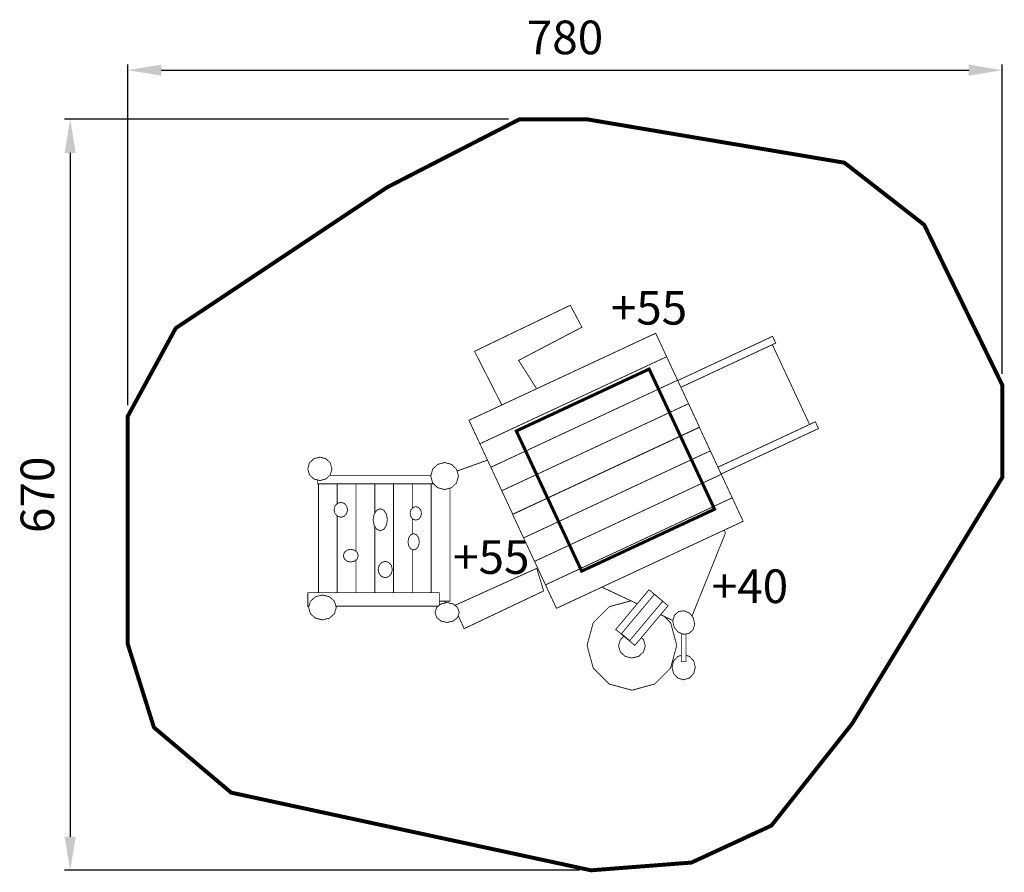
# Model space of a CAD drawing. Extents: x -429 to 449, y -918 to -158.
import ezdxf

# ---------------------------------------------------------------- set-up
doc = ezdxf.new("R2010")
doc.units = 0
doc.header["$LTSCALE"] = 20
doc.header["$MEASUREMENT"] = 0
doc.header["$PDMODE"] = 35
doc.header["$PDSIZE"] = 0.000315
doc.linetypes.add('STRICHLINIE2', pattern=[0.375, 0.25, -0.125])
doc.linetypes.add('STRICHLINIEX2', pattern=[1.5, 1, -0.5])
doc.layers.get('0').update_dxf_attribs({"linetype": 'CONTINUOUS'})
doc.layers.get('Defpoints').update_dxf_attribs({"linetype": 'CONTINUOUS'})
doc.styles.get("Standard").update_dxf_attribs({"font": 'arial.ttf', "height": 30})
doc.dimstyles.new('Kopie von ISO-25', dxfattribs={"dimtxt": 30, "dimasz": 30, "dimexe": 5, "dimexo": 10, "dimgap": 10, "dimtad": 1, "dimdec": 0, "dimtxsty": 'Standard', "dimcen": 2.5, "dimclrd": 256, "dimclre": 256, "dimclrt": 256, "dimadec": 0, "dimazin": 0, "dimtfac": 1, "dimtdec": 0, "dimtmove": 0, "dimatfit": 3, "dimfxl": 1, "dimarcsym": 0})

# ---------------------------------------------------------------- blocks, each defined once
blk = doc.blocks.new('*D3')
at = {"linetype": 'Continuous', "lineweight": -2, "transparency": 16777216}
for p, q in [((-332.69, -501.38), (-332.69, -197.51)), ((447.31, -473.48), (447.31, -197.51)), ((-302.69, -202.51), (417.31, -202.51))]:
    blk.add_line(p, q, dxfattribs=at)
at = {"linetype": 'Continuous', "transparency": 16777216}
for points in [[(-302.69, -197.51), (-302.69, -207.51), (-332.69, -202.51)], [(417.31, -197.51), (417.31, -207.51), (447.31, -202.51)]]:
    blk.add_solid(points, dxfattribs=at)
at = {"layer": 'Defpoints', "color": 0, "linetype": 'Continuous', "transparency": 16777216}
for p in [(447.31, -202.51), (447.31, -483.48), (-332.69, -511.38)]:
    blk.add_point(p, dxfattribs=at)
at = {"linetype": 'Continuous', "transparency": 16777216, "insert": (57.31, -177.19), "char_height": 30, "attachment_point": 5}
blk.add_mtext('780', dxfattribs=at)
blk = doc.blocks.new('*D4')
at = {"linetype": 'Continuous', "lineweight": -2, "transparency": 16777216}
for p, q in [((6.85, -246.3), (-388.98, -246.3)), ((-383.98, -276.3), (-383.98, -886.3)), ((70.49, -916.3), (-388.98, -916.3))]:
    blk.add_line(p, q, dxfattribs=at)
at = {"linetype": 'Continuous', "transparency": 16777216}
for points in [[(-388.98, -276.3), (-378.98, -276.3), (-383.98, -246.3)], [(-388.98, -886.3), (-378.98, -886.3), (-383.98, -916.3)]]:
    blk.add_solid(points, dxfattribs=at)
at = {"layer": 'Defpoints', "color": 0, "linetype": 'Continuous', "transparency": 16777216}
for p in [(16.85, -246.3), (-383.98, -916.3), (80.49, -916.3)]:
    blk.add_point(p, dxfattribs=at)
at = {"linetype": 'Continuous', "transparency": 16777216, "insert": (-409.3, -581.3), "char_height": 30, "attachment_point": 5, "rotation": 90}
blk.add_mtext('670', dxfattribs=at)

msp = doc.modelspace()

# ---------------------------------------------------------------- linework, layer by layer
at = {"linetype": 'STRICHLINIEX2', "const_width": 3.53, "flags": 128}
msp.add_lwpolyline([(447.31, -483.48), (377.64, -340.5), (306.48, -285.09), (76.35, -246.3), (16.85, -246.3), (-101.46, -307.11), (-289.82, -432.69), (-332.69, -511.38), (-332.69, -714.26), (-309.28, -788.84), (-240.46, -846.98), (80.49, -916.3), (170.11, -909.38), (241.39, -876.4), (313.26, -785.64), (447.31, -565.75), (447.31, -483.48)], dxfattribs=at)
at = {"linetype": 'Continuous', "const_width": 0.762}
for points in [[(62.05, -412.25), (-23.36, -453.32), (0.97, -501.19)], [(32.02, -486.71), (15.92, -461.42), (72.4, -431.84), (62.05, -412.25)], [(147.94, -458.15), (138.18, -437.21), (-28.35, -514.87), (-18.59, -535.81), (147.94, -458.15)], [(160.66, -485.42), (245.25, -445.98), (242.44, -439.94), (157.85, -479.39)], [(275.43, -518.6), (242.22, -447.39)], [(157.71, -479.1), (147.94, -458.15), (-18.59, -535.81), (-8.82, -556.75), (157.71, -479.1)], [(167.48, -500.04), (157.71, -479.1), (-8.82, -556.75), (0.94, -577.7), (167.48, -500.04)], [(177.24, -520.98), (167.48, -500.04), (0.94, -577.7), (10.71, -598.64), (177.24, -520.98)], [(196.53, -562.74), (283.41, -522.23), (280.59, -516.19), (193.72, -556.7)], [(186.91, -542.11), (177.15, -521.17), (10.61, -598.82), (20.38, -619.77), (186.91, -542.11)], [(196.68, -563.05), (186.91, -542.11), (20.38, -619.77), (30.14, -640.71), (196.68, -563.05)], [(-161.31, -547.71), (-155.88, -549.14), (-152.01, -552.9), (-150.53, -558.17), (-152.01, -563.45), (-155.88, -567.2), (-161.31, -568.63), (-166.74, -567.2), (-170.61, -563.45), (-172.09, -558.17), (-170.61, -552.9), (-166.74, -549.14), (-161.31, -547.71)], [(-50.06, -552.55), (-43.83, -554.2), (-39.39, -558.53), (-37.69, -564.6), (-39.39, -570.67), (-43.83, -575), (-50.06, -576.65), (-56.29, -575), (-60.73, -570.67), (-62.42, -564.6), (-60.73, -558.53), (-56.29, -554.2), (-50.06, -552.55)], [(-11.79, -550.39), (-38.94, -560.13)], [(-59.8, -571.57), (-163.23, -571.57), (-163.23, -568.13)], [(-152.54, -563.97), (-62.24, -563.97)], [(206.44, -584), (196.68, -563.05), (30.14, -640.71), (39.91, -661.65), (206.44, -584)], [(-162.59, -668.69), (-162.59, -571.57)], [(-145.84, -571.57), (-145.84, -589.17)], [(-145.84, -589.17), (-145.84, -571.57)], [(-129.08, -571.57), (-129.08, -631.8)], [(-129.08, -631.8), (-129.08, -571.57)], [(-112.32, -571.57), (-112.32, -597.74)], [(-112.32, -597.74), (-112.32, -571.57)], [(-95.57, -571.57), (-95.57, -668.69)], [(-95.57, -668.69), (-95.57, -571.57)], [(-78.81, -571.57), (-78.81, -593.31)], [(-78.81, -593.31), (-78.81, -571.57)], [(-62.06, -571.57), (-62.06, -668.69)], [(-62.06, -668.69), (-62.06, -571.57)], [(-45.3, -575.39), (-45.3, -676.18), (-54.81, -676.18)], [(-142.62, -588.06), (-139.59, -588.97), (-137.42, -591.36), (-136.6, -594.72), (-137.42, -598.07), (-139.59, -600.46), (-142.62, -601.37), (-145.66, -600.46), (-147.82, -598.07), (-148.64, -594.72), (-147.82, -591.36), (-145.66, -588.97), (-142.62, -588.06)], [(216.21, -604.94), (206.44, -584), (39.91, -661.65), (49.68, -682.59), (216.21, -604.94)], [(-107.43, -593.76), (-104.24, -595.11), (-101.96, -598.64), (-101.09, -603.59), (-101.96, -608.54), (-104.24, -612.07), (-107.43, -613.42), (-110.63, -612.07), (-112.91, -608.54), (-113.77, -603.59), (-112.91, -598.64), (-110.63, -595.11), (-107.43, -593.76)], [(-75.73, -591.86), (-73.18, -592.69), (-71.36, -594.85), (-70.66, -597.89), (-71.36, -600.92), (-73.18, -603.08), (-75.73, -603.91), (-78.29, -603.08), (-80.11, -600.92), (-80.81, -597.89), (-80.11, -594.85), (-78.29, -592.69), (-75.73, -591.86)], [(-145.84, -668.69), (-145.84, -600.26)], [(-145.84, -600.26), (-145.84, -668.69)], [(-78.81, -616.41), (-78.81, -602.46)], [(-78.81, -602.46), (-78.81, -616.41)], [(-112.32, -668.69), (-112.32, -609.45)], [(-112.32, -609.45), (-112.32, -668.69)], [(200.33, -615.62), (199.34, -612.81)], [(-77.64, -615.95), (-75.08, -616.95), (-73.26, -619.57), (-72.56, -623.25), (-73.26, -626.92), (-75.08, -629.54), (-77.64, -630.54), (-80.19, -629.54), (-82.01, -626.92), (-82.71, -623.25), (-82.01, -619.57), (-80.19, -616.95), (-77.64, -615.95)], [(170.54, -689.62), (200.33, -615.62)], [(-133.75, -629.9), (-130.39, -630.68), (-128, -632.73), (-127.09, -635.61), (-128, -638.48), (-130.39, -640.53), (-133.75, -641.31), (-137.1, -640.53), (-139.49, -638.48), (-140.4, -635.61), (-139.49, -632.73), (-137.1, -630.68), (-133.75, -629.9)], [(-78.81, -668.69), (-78.81, -630.08)], [(-78.81, -630.08), (-78.81, -668.69)], [(-129.08, -668.69), (-129.08, -639.41)], [(-129.08, -639.41), (-129.08, -668.69)], [(-103, -640.68), (-99.8, -641.68), (-97.52, -644.3), (-96.66, -647.97), (-97.52, -651.65), (-99.8, -654.26), (-103, -655.26), (-106.19, -654.26), (-108.47, -651.65), (-109.34, -647.97), (-108.47, -644.3), (-106.19, -641.68), (-103, -640.68)], [(32.15, -646.93), (-40.85, -679.95)], [(-37.94, -689), (-32.61, -700.73), (38.24, -667.11), (32.15, -646.93)], [(32.58, -648.36), (33.51, -647.93)], [(90.16, -663.71), (121.77, -678.54)], [(132.24, -666.07), (149.24, -680.33), (119.57, -715.69), (102.57, -701.43), (132.24, -666.07)], [(-172.1, -668.69), (-54.81, -668.69), (-54.81, -679.94)], [(-171.03, -680.62), (-172.1, -680.62), (-172.1, -668.69)], [(-159.02, -670.71), (-152.79, -672.23), (-148.35, -676.21), (-146.66, -681.8), (-148.35, -687.4), (-152.79, -691.38), (-159.02, -692.9), (-165.25, -691.38), (-169.69, -687.4), (-171.38, -681.8), (-169.69, -676.21), (-165.25, -672.23), (-159.02, -670.71)], [(-49.5, -676.18), (-49.55, -677.84)], [(145.89, -689.86), (151.51, -695.48), (156.99, -715.64), (151.51, -735.81), (137.15, -750.17), (116.99, -755.64), (96.83, -750.17), (82.46, -735.81), (76.99, -715.64), (82.46, -695.48), (96.83, -681.12), (116.1, -675.88)], [(137.15, -670.03), (144.51, -676.21), (114.99, -711.39), (107.63, -705.21), (137.15, -670.03)], [(-55.64, -680.62), (-147.01, -680.62)], [(-47.84, -677.45), (-42.41, -678.67), (-38.54, -681.85), (-37.06, -686.33), (-38.54, -690.8), (-42.41, -693.99), (-47.84, -695.2), (-53.27, -693.99), (-57.14, -690.8), (-58.62, -686.33), (-57.14, -681.85), (-53.27, -678.67), (-47.84, -677.45)], [(171.82, -691.23), (168.34, -686.84), (163.59, -684.76), (158.62, -685.45), (154.89, -688.82), (153.43, -693.79), (154.56, -699.28), (158.04, -703.68), (162.79, -705.76), (167.77, -705.07), (171.49, -701.7), (172.95, -696.73), (171.82, -691.23)], [(142.56, -688.3), (153.53, -693.45)], [(125.37, -708.78), (127.29, -710.54), (128.93, -716.04), (127.29, -721.55), (123.01, -725.47), (116.99, -726.96), (110.97, -725.47), (106.68, -721.55), (105.05, -716.04), (106.68, -710.54), (109.91, -707.59)], [(165.21, -705.42), (165.21, -730.21), (161.06, -730.21), (161.06, -705)], [(165.21, -724.58), (168.37, -725.5), (172.1, -729.52), (173.52, -735.15), (172.1, -740.79), (168.37, -744.8), (163.14, -746.33), (157.9, -744.8), (154.17, -740.79), (152.75, -735.15), (154.17, -729.52), (157.9, -725.5), (161.06, -724.58)]]:
    msp.add_lwpolyline(points, dxfattribs=at)
at = {"linetype": 'STRICHLINIE2', "const_width": 2.76}
msp.add_lwpolyline([(190.68, -594.17), (132.38, -469.16), (13.89, -524.41), (72.19, -649.43), (190.68, -594.17)], dxfattribs=at)

# ---------------------------------------------------------------- texts
at = {"linetype": 'Continuous', "char_height": 30, "attachment_point": 1}
for s, width, insert in [('+55', 101.9346, (98.14, -399.49)), ('+55', 40.9227, (-42.49, -621.84)), ('+40', 71.4286, (188.17, -647.87))]:
    msp.add_mtext_dynamic_manual_height_columns(s, width=width, gutter_width=150, heights=[0], dxfattribs=dict(at, insert=insert))

# ---------------------------------------------------------------- dimensions: what is measured, and where the dimension line sits
at = {"linetype": 'Continuous'}
dim = msp.add_linear_dim(base=(447.31, -202.51), p1=(-332.69, -511.38), p2=(447.31, -483.48), dimstyle='Kopie von ISO-25', dxfattribs=at)
dim.commit()
dim.dimension.update_dxf_attribs({"geometry": '*D3', "text_midpoint": (57.31, -177.19)})
dim = msp.add_linear_dim(base=(-383.98, -916.3), p1=(16.85, -246.3), p2=(80.49, -916.3), angle=90, dimstyle='Kopie von ISO-25', dxfattribs=at)
dim.commit()
dim.dimension.update_dxf_attribs({"geometry": '*D4', "text_midpoint": (-409.3, -581.3)})

doc.saveas('drawing.dxf')
